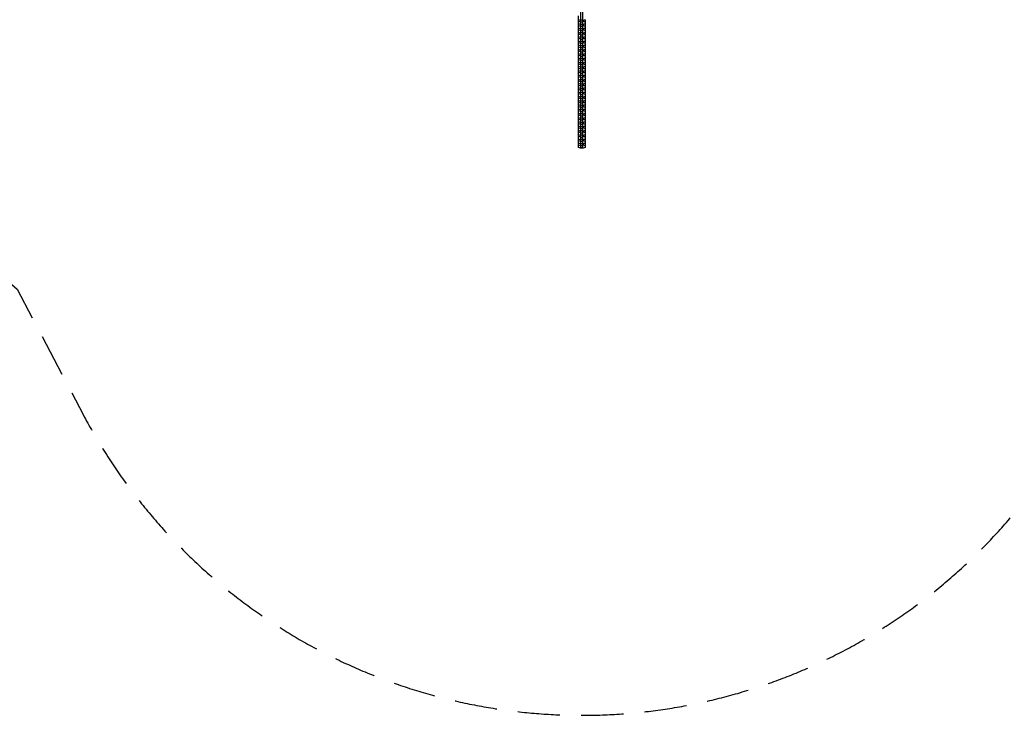
# Model space of a CAD drawing. Units: millimetres. Extents: x -6135 to 4895, y -3660 to 6397.
# Drawn here: x -2990 to -39, y -3660 to -1576 of the extents above; entities that cross this region are included whole.
import ezdxf

# ---------------------------------------------------------------- set-up
doc = ezdxf.new("R2010")
doc.units = ezdxf.units.MM
doc.header["$LTSCALE"] = 20
doc.linetypes.add('HIDDEN', pattern=[9.525, 6.35, -3.175])
doc.layers.add('2d', color=230, linetype='Continuous')
doc.layers.add('EN-Safetyzone', color=93, linetype='HIDDEN')

msp = doc.modelspace()

# ---------------------------------------------------------------- linework, layer by layer
at = {"layer": '2d'}
for p, q in [((-1308.1, -1959.5), (-1308.1, -1132.8)), ((-1302.1, -1959.5), (-1302.1, -1132.8)), ((-1315.3, -1576.2), (-1315.3, -1564.1)), ((-1309.4, -1578.2), (-1315.3, -1576.2)), ((-1315.3, -1576.9), (-1314.3, -1576.5)), ((-1315.3, -1588.9), (-1315.3, -1576.9)), ((-1315.3, -1582.5), (-1309.4, -1580.5)), ((-1309.4, -1591), (-1315.3, -1588.9)), ((-1315.3, -1589.7), (-1314.3, -1589.3)), ((-1315.3, -1601.7), (-1315.3, -1589.7)), ((-1315.3, -1595.3), (-1309.4, -1593.2)), ((-1309.4, -1578.2), (-1309.4, -1580.5)), ((-1308.1, -1578.2), (-1309.4, -1578.2)), ((-1309.4, -1580.5), (-1308.1, -1580.5)), ((-1309.4, -1591), (-1309.4, -1593.2)), ((-1308.1, -1591), (-1309.4, -1591)), ((-1309.4, -1593.2), (-1308.1, -1593.2)), ((-1308.1, -1576.5), (-1302.1, -1576.5)), ((-1308.1, -1582.9), (-1302.1, -1582.9)), ((-1308.1, -1589.3), (-1302.1, -1589.3)), ((-1300.9, -1578.2), (-1302.1, -1578.2)), ((-1302.1, -1580.5), (-1300.9, -1580.5)), ((-1300.9, -1591), (-1302.1, -1591)), ((-1302.1, -1593.2), (-1300.9, -1593.2)), ((-1294.9, -1576.2), (-1300.9, -1578.2)), ((-1300.9, -1578.2), (-1300.9, -1580.5)), ((-1300.9, -1580.5), (-1294.9, -1582.5)), ((-1294.9, -1588.9), (-1300.9, -1591)), ((-1300.9, -1591), (-1300.9, -1593.2)), ((-1300.9, -1593.2), (-1294.9, -1595.3)), ((-1296, -1576.5), (-1294.9, -1576.9)), ((-1296, -1589.3), (-1294.9, -1589.7)), ((-1294.9, -1576.9), (-1294.9, -1588.9)), ((-1294.9, -1589.7), (-1294.9, -1601.7)), ((-1309.4, -1603.8), (-1315.3, -1601.7)), ((-1315.3, -1602.4), (-1314.3, -1602.1)), ((-1315.3, -1614.5), (-1315.3, -1602.4)), ((-1315.3, -1608.1), (-1309.4, -1606)), ((-1309.4, -1616.5), (-1315.3, -1614.5)), ((-1315.3, -1615.2), (-1314.3, -1614.8)), ((-1315.3, -1627.2), (-1315.3, -1615.2)), ((-1315.3, -1620.8), (-1309.4, -1618.8)), ((-1309.4, -1603.8), (-1309.4, -1606)), ((-1308.1, -1603.8), (-1309.4, -1603.8)), ((-1309.4, -1606), (-1308.1, -1606)), ((-1309.4, -1616.5), (-1309.4, -1618.8)), ((-1308.1, -1616.5), (-1309.4, -1616.5)), ((-1309.4, -1618.8), (-1308.1, -1618.8)), ((-1308.1, -1595.7), (-1302.1, -1595.7)), ((-1308.1, -1602.1), (-1302.1, -1602.1)), ((-1308.1, -1608.4), (-1302.1, -1608.4)), ((-1308.1, -1614.8), (-1302.1, -1614.8)), ((-1308.1, -1621.2), (-1302.1, -1621.2)), ((-1300.9, -1603.8), (-1302.1, -1603.8)), ((-1302.1, -1606), (-1300.9, -1606)), ((-1300.9, -1616.5), (-1302.1, -1616.5)), ((-1302.1, -1618.8), (-1300.9, -1618.8)), ((-1294.9, -1601.7), (-1300.9, -1603.8)), ((-1300.9, -1603.8), (-1300.9, -1606)), ((-1300.9, -1606), (-1294.9, -1608.1)), ((-1294.9, -1614.5), (-1300.9, -1616.5)), ((-1300.9, -1616.5), (-1300.9, -1618.8)), ((-1300.9, -1618.8), (-1294.9, -1620.8)), ((-1296, -1602.1), (-1294.9, -1602.4)), ((-1296, -1614.8), (-1294.9, -1615.2)), ((-1294.9, -1602.4), (-1294.9, -1614.5)), ((-1294.9, -1615.2), (-1294.9, -1627.2)), ((-1309.4, -1629.3), (-1315.3, -1627.2)), ((-1315.3, -1628), (-1314.3, -1627.6)), ((-1315.3, -1640), (-1315.3, -1628)), ((-1315.3, -1633.6), (-1309.4, -1631.5)), ((-1309.4, -1642.1), (-1315.3, -1640)), ((-1315.3, -1640.7), (-1314.3, -1640.4)), ((-1315.3, -1652.8), (-1315.3, -1640.7)), ((-1315.3, -1646.4), (-1309.4, -1644.3)), ((-1309.4, -1629.3), (-1309.4, -1631.5)), ((-1308.1, -1629.3), (-1309.4, -1629.3)), ((-1309.4, -1631.5), (-1308.1, -1631.5)), ((-1309.4, -1642.1), (-1309.4, -1644.3)), ((-1308.1, -1642.1), (-1309.4, -1642.1)), ((-1309.4, -1644.3), (-1308.1, -1644.3)), ((-1308.1, -1627.6), (-1302.1, -1627.6)), ((-1308.1, -1634), (-1302.1, -1634)), ((-1308.1, -1640.4), (-1302.1, -1640.4)), ((-1308.1, -1646.7), (-1302.1, -1646.7)), ((-1300.9, -1629.3), (-1302.1, -1629.3)), ((-1302.1, -1631.5), (-1300.9, -1631.5)), ((-1300.9, -1642.1), (-1302.1, -1642.1)), ((-1302.1, -1644.3), (-1300.9, -1644.3)), ((-1294.9, -1627.2), (-1300.9, -1629.3)), ((-1300.9, -1629.3), (-1300.9, -1631.5)), ((-1300.9, -1631.5), (-1294.9, -1633.6)), ((-1294.9, -1640), (-1300.9, -1642.1)), ((-1300.9, -1642.1), (-1300.9, -1644.3)), ((-1300.9, -1644.3), (-1294.9, -1646.4)), ((-1296, -1627.6), (-1294.9, -1628)), ((-1296, -1640.4), (-1294.9, -1640.7)), ((-1294.9, -1628), (-1294.9, -1640)), ((-1294.9, -1640.7), (-1294.9, -1652.8)), ((-1309.4, -1654.8), (-1315.3, -1652.8)), ((-1315.3, -1653.5), (-1314.3, -1653.1)), ((-1315.3, -1665.5), (-1315.3, -1653.5)), ((-1315.3, -1659.1), (-1309.4, -1657.1)), ((-1309.4, -1667.6), (-1315.3, -1665.5)), ((-1315.3, -1666.3), (-1314.3, -1665.9)), ((-1315.3, -1678.3), (-1315.3, -1666.3)), ((-1315.3, -1671.9), (-1309.4, -1669.8)), ((-1309.4, -1680.4), (-1315.3, -1678.3)), ((-1315.3, -1679), (-1314.3, -1678.7)), ((-1315.3, -1691.1), (-1315.3, -1679)), ((-1309.4, -1654.8), (-1309.4, -1657.1)), ((-1308.1, -1654.8), (-1309.4, -1654.8)), ((-1309.4, -1657.1), (-1308.1, -1657.1)), ((-1309.4, -1667.6), (-1309.4, -1669.8)), ((-1308.1, -1667.6), (-1309.4, -1667.6)), ((-1309.4, -1669.8), (-1308.1, -1669.8)), ((-1309.4, -1680.4), (-1309.4, -1682.6)), ((-1308.1, -1680.4), (-1309.4, -1680.4)), ((-1308.1, -1653.1), (-1302.1, -1653.1)), ((-1308.1, -1659.5), (-1302.1, -1659.5)), ((-1308.1, -1665.9), (-1302.1, -1665.9)), ((-1308.1, -1672.3), (-1302.1, -1672.3)), ((-1308.1, -1678.7), (-1302.1, -1678.7)), ((-1300.9, -1654.8), (-1302.1, -1654.8)), ((-1302.1, -1657.1), (-1300.9, -1657.1)), ((-1300.9, -1667.6), (-1302.1, -1667.6)), ((-1302.1, -1669.8), (-1300.9, -1669.8)), ((-1300.9, -1680.4), (-1302.1, -1680.4)), ((-1294.9, -1652.8), (-1300.9, -1654.8)), ((-1300.9, -1654.8), (-1300.9, -1657.1)), ((-1300.9, -1657.1), (-1294.9, -1659.1)), ((-1294.9, -1665.5), (-1300.9, -1667.6)), ((-1300.9, -1667.6), (-1300.9, -1669.8)), ((-1300.9, -1669.8), (-1294.9, -1671.9)), ((-1294.9, -1678.3), (-1300.9, -1680.4)), ((-1300.9, -1680.4), (-1300.9, -1682.6)), ((-1296, -1653.1), (-1294.9, -1653.5)), ((-1296, -1665.9), (-1294.9, -1666.3)), ((-1296, -1678.7), (-1294.9, -1679)), ((-1294.9, -1653.5), (-1294.9, -1665.5)), ((-1294.9, -1666.3), (-1294.9, -1678.3)), ((-1294.9, -1679), (-1294.9, -1691.1)), ((-1315.3, -1684.7), (-1309.4, -1682.6)), ((-1309.4, -1693.1), (-1315.3, -1691.1)), ((-1315.3, -1691.8), (-1314.3, -1691.4)), ((-1315.3, -1703.8), (-1315.3, -1691.8)), ((-1315.3, -1697.4), (-1309.4, -1695.4)), ((-1309.4, -1705.9), (-1315.3, -1703.8)), ((-1315.3, -1704.6), (-1314.3, -1704.2)), ((-1315.3, -1716.6), (-1315.3, -1704.6)), ((-1315.3, -1710.2), (-1309.4, -1708.1)), ((-1309.4, -1682.6), (-1308.1, -1682.6)), ((-1309.4, -1693.1), (-1309.4, -1695.4)), ((-1308.1, -1693.1), (-1309.4, -1693.1)), ((-1309.4, -1695.4), (-1308.1, -1695.4)), ((-1309.4, -1705.9), (-1309.4, -1708.1)), ((-1308.1, -1705.9), (-1309.4, -1705.9)), ((-1309.4, -1708.1), (-1308.1, -1708.1)), ((-1308.1, -1685), (-1302.1, -1685)), ((-1308.1, -1691.4), (-1302.1, -1691.4)), ((-1308.1, -1697.8), (-1302.1, -1697.8)), ((-1308.1, -1704.2), (-1302.1, -1704.2)), ((-1308.1, -1710.6), (-1302.1, -1710.6)), ((-1302.1, -1682.6), (-1300.9, -1682.6)), ((-1300.9, -1693.1), (-1302.1, -1693.1)), ((-1302.1, -1695.4), (-1300.9, -1695.4)), ((-1300.9, -1705.9), (-1302.1, -1705.9)), ((-1302.1, -1708.1), (-1300.9, -1708.1)), ((-1300.9, -1682.6), (-1294.9, -1684.7)), ((-1294.9, -1691.1), (-1300.9, -1693.1)), ((-1300.9, -1693.1), (-1300.9, -1695.4)), ((-1300.9, -1695.4), (-1294.9, -1697.4)), ((-1294.9, -1703.8), (-1300.9, -1705.9)), ((-1300.9, -1705.9), (-1300.9, -1708.1)), ((-1300.9, -1708.1), (-1294.9, -1710.2)), ((-1296, -1691.4), (-1294.9, -1691.8)), ((-1296, -1704.2), (-1294.9, -1704.6)), ((-1294.9, -1691.8), (-1294.9, -1703.8)), ((-1294.9, -1704.6), (-1294.9, -1716.6)), ((-1309.4, -1718.7), (-1315.3, -1716.6)), ((-1315.3, -1717.3), (-1314.3, -1717)), ((-1315.3, -1729.4), (-1315.3, -1717.3)), ((-1315.3, -1723), (-1309.4, -1720.9)), ((-1309.4, -1731.4), (-1315.3, -1729.4)), ((-1315.3, -1730.1), (-1314.3, -1729.7)), ((-1315.3, -1742.1), (-1315.3, -1730.1)), ((-1315.3, -1735.7), (-1309.4, -1733.7)), ((-1309.4, -1718.7), (-1309.4, -1720.9)), ((-1308.1, -1718.7), (-1309.4, -1718.7)), ((-1309.4, -1720.9), (-1308.1, -1720.9)), ((-1309.4, -1731.4), (-1309.4, -1733.7)), ((-1308.1, -1731.4), (-1309.4, -1731.4)), ((-1309.4, -1733.7), (-1308.1, -1733.7)), ((-1308.1, -1717), (-1302.1, -1717)), ((-1308.1, -1723.3), (-1302.1, -1723.3)), ((-1308.1, -1729.7), (-1302.1, -1729.7)), ((-1308.1, -1736.1), (-1302.1, -1736.1)), ((-1300.9, -1718.7), (-1302.1, -1718.7)), ((-1302.1, -1720.9), (-1300.9, -1720.9)), ((-1300.9, -1731.4), (-1302.1, -1731.4)), ((-1302.1, -1733.7), (-1300.9, -1733.7)), ((-1294.9, -1716.6), (-1300.9, -1718.7)), ((-1300.9, -1718.7), (-1300.9, -1720.9)), ((-1300.9, -1720.9), (-1294.9, -1723)), ((-1294.9, -1729.4), (-1300.9, -1731.4)), ((-1300.9, -1731.4), (-1300.9, -1733.7)), ((-1300.9, -1733.7), (-1294.9, -1735.7)), ((-1296, -1717), (-1294.9, -1717.3)), ((-1296, -1729.7), (-1294.9, -1730.1)), ((-1294.9, -1717.3), (-1294.9, -1729.4)), ((-1294.9, -1730.1), (-1294.9, -1742.1)), ((-1309.4, -1744.2), (-1315.3, -1742.1)), ((-1315.3, -1742.9), (-1314.3, -1742.5)), ((-1315.3, -1754.9), (-1315.3, -1742.9)), ((-1315.3, -1748.5), (-1309.4, -1746.4)), ((-1309.4, -1757), (-1315.3, -1754.9)), ((-1315.3, -1755.6), (-1314.3, -1755.3)), ((-1315.3, -1767.7), (-1315.3, -1755.6)), ((-1315.3, -1761.3), (-1309.4, -1759.2)), ((-1309.4, -1769.7), (-1315.3, -1767.7)), ((-1315.3, -1768.4), (-1314.3, -1768)), ((-1315.3, -1780.4), (-1315.3, -1768.4)), ((-1309.4, -1744.2), (-1309.4, -1746.4)), ((-1308.1, -1744.2), (-1309.4, -1744.2)), ((-1309.4, -1746.4), (-1308.1, -1746.4)), ((-1309.4, -1757), (-1309.4, -1759.2)), ((-1308.1, -1757), (-1309.4, -1757)), ((-1309.4, -1759.2), (-1308.1, -1759.2)), ((-1309.4, -1769.7), (-1309.4, -1772)), ((-1308.1, -1769.7), (-1309.4, -1769.7)), ((-1308.1, -1742.5), (-1302.1, -1742.5)), ((-1308.1, -1748.9), (-1302.1, -1748.9)), ((-1308.1, -1755.3), (-1302.1, -1755.3)), ((-1308.1, -1761.6), (-1302.1, -1761.6)), ((-1308.1, -1768), (-1302.1, -1768)), ((-1300.9, -1744.2), (-1302.1, -1744.2)), ((-1302.1, -1746.4), (-1300.9, -1746.4)), ((-1300.9, -1757), (-1302.1, -1757)), ((-1302.1, -1759.2), (-1300.9, -1759.2)), ((-1300.9, -1769.7), (-1302.1, -1769.7)), ((-1294.9, -1742.1), (-1300.9, -1744.2)), ((-1300.9, -1744.2), (-1300.9, -1746.4)), ((-1300.9, -1746.4), (-1294.9, -1748.5)), ((-1294.9, -1754.9), (-1300.9, -1757)), ((-1300.9, -1757), (-1300.9, -1759.2)), ((-1300.9, -1759.2), (-1294.9, -1761.3)), ((-1294.9, -1767.7), (-1300.9, -1769.7)), ((-1300.9, -1769.7), (-1300.9, -1772)), ((-1296, -1742.5), (-1294.9, -1742.9)), ((-1296, -1755.3), (-1294.9, -1755.6)), ((-1296, -1768), (-1294.9, -1768.4)), ((-1294.9, -1742.9), (-1294.9, -1754.9)), ((-1294.9, -1755.6), (-1294.9, -1767.7)), ((-1294.9, -1768.4), (-1294.9, -1780.4)), ((-1315.3, -1774), (-1309.4, -1772)), ((-1309.4, -1782.5), (-1315.3, -1780.4)), ((-1315.3, -1781.2), (-1314.3, -1780.8)), ((-1315.3, -1793.2), (-1315.3, -1781.2)), ((-1315.3, -1786.8), (-1309.4, -1784.7)), ((-1309.4, -1795.3), (-1315.3, -1793.2)), ((-1315.3, -1793.9), (-1314.3, -1793.6)), ((-1315.3, -1806), (-1315.3, -1793.9)), ((-1315.3, -1799.6), (-1309.4, -1797.5)), ((-1309.4, -1772), (-1308.1, -1772)), ((-1309.4, -1782.5), (-1309.4, -1784.7)), ((-1308.1, -1782.5), (-1309.4, -1782.5)), ((-1309.4, -1784.7), (-1308.1, -1784.7)), ((-1309.4, -1795.3), (-1309.4, -1797.5)), ((-1308.1, -1795.3), (-1309.4, -1795.3)), ((-1309.4, -1797.5), (-1308.1, -1797.5)), ((-1308.1, -1774.4), (-1302.1, -1774.4)), ((-1308.1, -1780.8), (-1302.1, -1780.8)), ((-1308.1, -1787.2), (-1302.1, -1787.2)), ((-1308.1, -1793.6), (-1302.1, -1793.6)), ((-1302.1, -1772), (-1300.9, -1772)), ((-1300.9, -1782.5), (-1302.1, -1782.5)), ((-1302.1, -1784.7), (-1300.9, -1784.7)), ((-1300.9, -1795.3), (-1302.1, -1795.3)), ((-1302.1, -1797.5), (-1300.9, -1797.5)), ((-1300.9, -1772), (-1294.9, -1774)), ((-1294.9, -1780.4), (-1300.9, -1782.5)), ((-1300.9, -1782.5), (-1300.9, -1784.7)), ((-1300.9, -1784.7), (-1294.9, -1786.8)), ((-1294.9, -1793.2), (-1300.9, -1795.3)), ((-1300.9, -1795.3), (-1300.9, -1797.5)), ((-1300.9, -1797.5), (-1294.9, -1799.6)), ((-1296, -1780.8), (-1294.9, -1781.2)), ((-1296, -1793.6), (-1294.9, -1793.9)), ((-1294.9, -1781.2), (-1294.9, -1793.2)), ((-1294.9, -1793.9), (-1294.9, -1806)), ((-1309.4, -1808), (-1315.3, -1806)), ((-1315.3, -1806.7), (-1314.3, -1806.3)), ((-1315.3, -1818.7), (-1315.3, -1806.7)), ((-1315.3, -1812.3), (-1309.4, -1810.3)), ((-1309.4, -1820.8), (-1315.3, -1818.7)), ((-1315.3, -1819.5), (-1314.3, -1819.1)), ((-1315.3, -1831.5), (-1315.3, -1819.5)), ((-1315.3, -1825.1), (-1309.4, -1823)), ((-1309.4, -1808), (-1309.4, -1810.3)), ((-1308.1, -1808), (-1309.4, -1808)), ((-1309.4, -1810.3), (-1308.1, -1810.3)), ((-1309.4, -1820.8), (-1309.4, -1823)), ((-1308.1, -1820.8), (-1309.4, -1820.8)), ((-1309.4, -1823), (-1308.1, -1823)), ((-1308.1, -1799.9), (-1302.1, -1799.9)), ((-1308.1, -1806.3), (-1302.1, -1806.3)), ((-1308.1, -1812.7), (-1302.1, -1812.7)), ((-1308.1, -1819.1), (-1302.1, -1819.1)), ((-1308.1, -1825.5), (-1302.1, -1825.5)), ((-1300.9, -1808), (-1302.1, -1808)), ((-1302.1, -1810.3), (-1300.9, -1810.3)), ((-1300.9, -1820.8), (-1302.1, -1820.8)), ((-1302.1, -1823), (-1300.9, -1823)), ((-1294.9, -1806), (-1300.9, -1808)), ((-1300.9, -1808), (-1300.9, -1810.3)), ((-1300.9, -1810.3), (-1294.9, -1812.3)), ((-1294.9, -1818.7), (-1300.9, -1820.8)), ((-1300.9, -1820.8), (-1300.9, -1823)), ((-1300.9, -1823), (-1294.9, -1825.1)), ((-1296, -1806.3), (-1294.9, -1806.7)), ((-1296, -1819.1), (-1294.9, -1819.5)), ((-1294.9, -1806.7), (-1294.9, -1818.7)), ((-1294.9, -1819.5), (-1294.9, -1831.5)), ((-1309.4, -1833.6), (-1315.3, -1831.5)), ((-1315.3, -1832.2), (-1314.3, -1831.9)), ((-1315.3, -1844.3), (-1315.3, -1832.2)), ((-1315.3, -1837.9), (-1309.4, -1835.8)), ((-1309.4, -1846.3), (-1315.3, -1844.3)), ((-1315.3, -1845), (-1314.3, -1844.6)), ((-1315.3, -1857), (-1315.3, -1845)), ((-1315.3, -1850.6), (-1309.4, -1848.6)), ((-1309.4, -1859.1), (-1315.3, -1857)), ((-1315.3, -1857.8), (-1314.3, -1857.4)), ((-1315.3, -1869.8), (-1315.3, -1857.8)), ((-1309.4, -1833.6), (-1309.4, -1835.8)), ((-1308.1, -1833.6), (-1309.4, -1833.6)), ((-1309.4, -1835.8), (-1308.1, -1835.8)), ((-1309.4, -1846.3), (-1309.4, -1848.6)), ((-1308.1, -1846.3), (-1309.4, -1846.3)), ((-1309.4, -1848.6), (-1308.1, -1848.6)), ((-1308.1, -1831.9), (-1302.1, -1831.9)), ((-1308.1, -1838.2), (-1302.1, -1838.2)), ((-1308.1, -1844.6), (-1302.1, -1844.6)), ((-1308.1, -1851), (-1302.1, -1851)), ((-1308.1, -1857.4), (-1302.1, -1857.4)), ((-1300.9, -1833.6), (-1302.1, -1833.6)), ((-1302.1, -1835.8), (-1300.9, -1835.8)), ((-1300.9, -1846.3), (-1302.1, -1846.3)), ((-1302.1, -1848.6), (-1300.9, -1848.6)), ((-1294.9, -1831.5), (-1300.9, -1833.6)), ((-1300.9, -1833.6), (-1300.9, -1835.8)), ((-1300.9, -1835.8), (-1294.9, -1837.9)), ((-1294.9, -1844.3), (-1300.9, -1846.3)), ((-1300.9, -1846.3), (-1300.9, -1848.6)), ((-1300.9, -1848.6), (-1294.9, -1850.6)), ((-1294.9, -1857), (-1300.9, -1859.1)), ((-1296, -1831.9), (-1294.9, -1832.2)), ((-1296, -1844.6), (-1294.9, -1845)), ((-1296, -1857.4), (-1294.9, -1857.8)), ((-1294.9, -1832.2), (-1294.9, -1844.3)), ((-1294.9, -1845), (-1294.9, -1857)), ((-1294.9, -1857.8), (-1294.9, -1869.8)), ((-1315.3, -1863.4), (-1309.4, -1861.3)), ((-1309.4, -1871.9), (-1315.3, -1869.8)), ((-1315.3, -1870.5), (-1314.3, -1870.2)), ((-1315.3, -1882.6), (-1315.3, -1870.5)), ((-1315.3, -1876.2), (-1309.4, -1874.1)), ((-1309.4, -1884.6), (-1315.3, -1882.6)), ((-1315.3, -1883.3), (-1314.3, -1882.9)), ((-1315.3, -1895.3), (-1315.3, -1883.3)), ((-1315.3, -1888.9), (-1309.4, -1886.9)), ((-1309.4, -1859.1), (-1309.4, -1861.3)), ((-1308.1, -1859.1), (-1309.4, -1859.1)), ((-1309.4, -1861.3), (-1308.1, -1861.3)), ((-1309.4, -1871.9), (-1309.4, -1874.1)), ((-1308.1, -1871.9), (-1309.4, -1871.9)), ((-1309.4, -1874.1), (-1308.1, -1874.1)), ((-1309.4, -1884.6), (-1309.4, -1886.9)), ((-1308.1, -1884.6), (-1309.4, -1884.6)), ((-1309.4, -1886.9), (-1308.1, -1886.9)), ((-1308.1, -1863.8), (-1302.1, -1863.8)), ((-1308.1, -1870.2), (-1302.1, -1870.2)), ((-1308.1, -1876.5), (-1302.1, -1876.5)), ((-1308.1, -1882.9), (-1302.1, -1882.9)), ((-1300.9, -1859.1), (-1302.1, -1859.1)), ((-1302.1, -1861.3), (-1300.9, -1861.3)), ((-1300.9, -1871.9), (-1302.1, -1871.9)), ((-1302.1, -1874.1), (-1300.9, -1874.1)), ((-1300.9, -1884.6), (-1302.1, -1884.6)), ((-1302.1, -1886.9), (-1300.9, -1886.9)), ((-1300.9, -1859.1), (-1300.9, -1861.3)), ((-1300.9, -1861.3), (-1294.9, -1863.4)), ((-1294.9, -1869.8), (-1300.9, -1871.9)), ((-1300.9, -1871.9), (-1300.9, -1874.1)), ((-1300.9, -1874.1), (-1294.9, -1876.2)), ((-1294.9, -1882.6), (-1300.9, -1884.6)), ((-1300.9, -1884.6), (-1300.9, -1886.9)), ((-1300.9, -1886.9), (-1294.9, -1888.9)), ((-1296, -1870.2), (-1294.9, -1870.5)), ((-1296, -1882.9), (-1294.9, -1883.3)), ((-1294.9, -1870.5), (-1294.9, -1882.6)), ((-1294.9, -1883.3), (-1294.9, -1895.3)), ((-1309.4, -1897.4), (-1315.3, -1895.3)), ((-1315.3, -1896.1), (-1314.3, -1895.7)), ((-1315.3, -1908.1), (-1315.3, -1896.1)), ((-1315.3, -1901.7), (-1309.4, -1899.6)), ((-1309.4, -1910.2), (-1315.3, -1908.1)), ((-1315.3, -1908.8), (-1314.3, -1908.5)), ((-1315.3, -1920.9), (-1315.3, -1908.8)), ((-1315.3, -1914.5), (-1309.4, -1912.4)), ((-1309.4, -1897.4), (-1309.4, -1899.6)), ((-1308.1, -1897.4), (-1309.4, -1897.4)), ((-1309.4, -1899.6), (-1308.1, -1899.6)), ((-1309.4, -1910.2), (-1309.4, -1912.4)), ((-1308.1, -1910.2), (-1309.4, -1910.2)), ((-1309.4, -1912.4), (-1308.1, -1912.4)), ((-1308.1, -1889.3), (-1302.1, -1889.3)), ((-1308.1, -1895.7), (-1302.1, -1895.7)), ((-1308.1, -1902.1), (-1302.1, -1902.1)), ((-1308.1, -1908.5), (-1302.1, -1908.5)), ((-1308.1, -1914.8), (-1302.1, -1914.8)), ((-1300.9, -1897.4), (-1302.1, -1897.4)), ((-1302.1, -1899.6), (-1300.9, -1899.6)), ((-1300.9, -1910.2), (-1302.1, -1910.2)), ((-1302.1, -1912.4), (-1300.9, -1912.4)), ((-1294.9, -1895.3), (-1300.9, -1897.4)), ((-1300.9, -1897.4), (-1300.9, -1899.6)), ((-1300.9, -1899.6), (-1294.9, -1901.7)), ((-1294.9, -1908.1), (-1300.9, -1910.2)), ((-1300.9, -1910.2), (-1300.9, -1912.4)), ((-1300.9, -1912.4), (-1294.9, -1914.5)), ((-1296, -1895.7), (-1294.9, -1896.1)), ((-1296, -1908.5), (-1294.9, -1908.8)), ((-1294.9, -1896.1), (-1294.9, -1908.1)), ((-1294.9, -1908.8), (-1294.9, -1920.9)), ((-1309.4, -1922.9), (-1315.3, -1920.9)), ((-1315.3, -1921.6), (-1314.3, -1921.2)), ((-1315.3, -1933.6), (-1315.3, -1921.6)), ((-1315.3, -1927.2), (-1309.4, -1925.2)), ((-1309.4, -1935.7), (-1315.3, -1933.6)), ((-1315.3, -1934.4), (-1314.3, -1934)), ((-1315.3, -1946.4), (-1315.3, -1934.4)), ((-1315.3, -1940), (-1309.4, -1937.9)), ((-1309.4, -1948.5), (-1315.3, -1946.4)), ((-1315.3, -1947.1), (-1314.3, -1946.8)), ((-1315.3, -1959.2), (-1315.3, -1947.1)), ((-1309.4, -1922.9), (-1309.4, -1925.2)), ((-1308.1, -1922.9), (-1309.4, -1922.9)), ((-1309.4, -1925.2), (-1308.1, -1925.2)), ((-1309.4, -1935.7), (-1309.4, -1937.9)), ((-1308.1, -1935.7), (-1309.4, -1935.7)), ((-1309.4, -1937.9), (-1308.1, -1937.9)), ((-1308.1, -1921.2), (-1302.1, -1921.2)), ((-1308.1, -1927.6), (-1302.1, -1927.6)), ((-1308.1, -1934), (-1302.1, -1934)), ((-1308.1, -1940.4), (-1302.1, -1940.4)), ((-1308.1, -1946.8), (-1302.1, -1946.8)), ((-1300.9, -1922.9), (-1302.1, -1922.9)), ((-1302.1, -1925.2), (-1300.9, -1925.2)), ((-1300.9, -1935.7), (-1302.1, -1935.7)), ((-1302.1, -1937.9), (-1300.9, -1937.9)), ((-1294.9, -1920.9), (-1300.9, -1922.9)), ((-1300.9, -1922.9), (-1300.9, -1925.2)), ((-1300.9, -1925.2), (-1294.9, -1927.2)), ((-1294.9, -1933.6), (-1300.9, -1935.7)), ((-1300.9, -1935.7), (-1300.9, -1937.9)), ((-1300.9, -1937.9), (-1294.9, -1940)), ((-1294.9, -1946.4), (-1300.9, -1948.5)), ((-1296, -1921.2), (-1294.9, -1921.6)), ((-1296, -1934), (-1294.9, -1934.4)), ((-1296, -1946.8), (-1294.9, -1947.1)), ((-1294.9, -1921.6), (-1294.9, -1933.6)), ((-1294.9, -1934.4), (-1294.9, -1946.4)), ((-1294.9, -1947.1), (-1294.9, -1959.2)), ((-1315.3, -1952.8), (-1309.4, -1950.7)), ((-1309.4, -1961.2), (-1315.3, -1959.2)), ((-1308.1, -1948.5), (-1309.4, -1948.5)), ((-1309.4, -1948.5), (-1309.4, -1950.7)), ((-1309.4, -1950.7), (-1308.1, -1950.7)), ((-1300.9, -1961.2), (-1309.4, -1961.2)), ((-1308.1, -1953.1), (-1302.1, -1953.1)), ((-1308.1, -1959.5), (-1302.1, -1959.5)), ((-1300.9, -1948.5), (-1302.1, -1948.5)), ((-1302.1, -1950.7), (-1300.9, -1950.7)), ((-1300.9, -1948.5), (-1300.9, -1950.7)), ((-1300.9, -1950.7), (-1294.9, -1952.8)), ((-1294.9, -1959.2), (-1300.9, -1961.2))]:
    msp.add_line(p, q, dxfattribs=at)
at = {"layer": 'EN-Safetyzone', "flags": 128}
msp.add_lwpolyline([(-553.5, 1959.2, 0.030672), (-752.7, 2014.9, 0.226343), (-2689.6, 1552.8, 0.103939), (-3301.5, 1631.6), (-4021.7, 2318.8, 0.414214), (-5435.5, 2285.6), (-5858.8, 1842, 0.414214), (-5825.6, 428.2), (-5100.4, -263.8, 0.204704), (-4667, -1360.1), (-4515.4, -1513.1, 0.134609), (-3118.8, -2265.8, 0.024359), (-2997.7, -2383.9), (-2799.6, -2759, 0.603978), (192, -2754), (267.7, -2609.5, 0.154159), (1096.5, -2178.7), (1338.6, -2038.9, 0.021127), (1463.6, -1999.7), (1700.6, -2136.5), (1937.7, -1725.7, 0.174644), (2463.4, -815.3), (4761.2, 3164.6), (4895.1, 5396.6), (3163.1, 6396.6), (1297.1, 5164.6), (-553.5, 1959.2)], format="xyb", dxfattribs=at)

doc.saveas('drawing.dxf')
